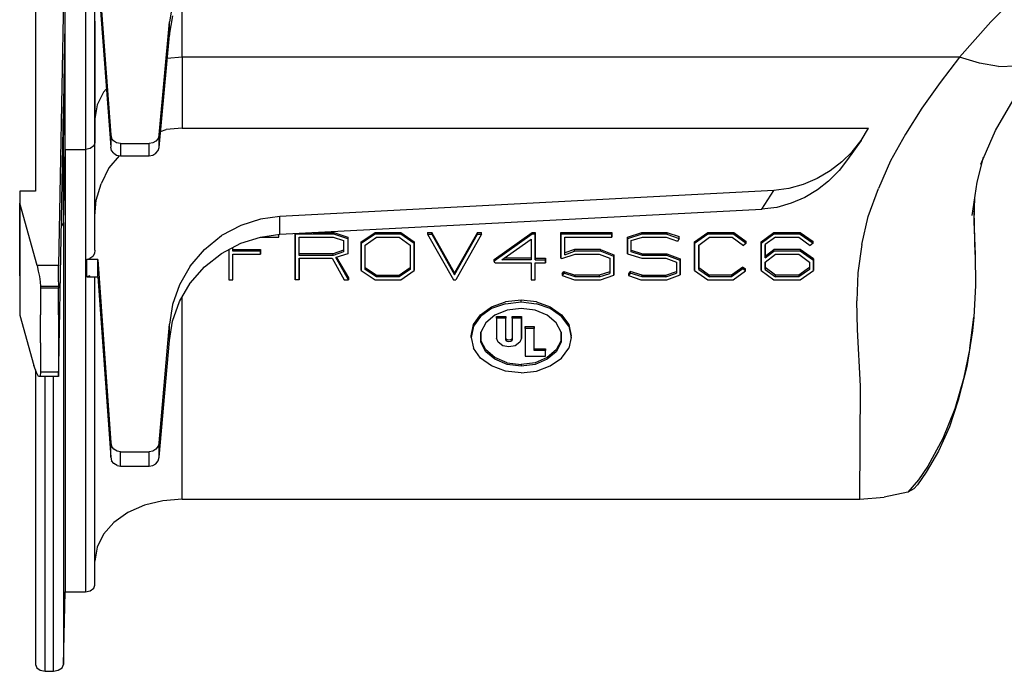
# Model space of a CAD drawing. Extents: x -0.1 to 34.1, y -0.1 to 22.1.
# Drawn here: x 4.8 to 8, y 4.1 to 6.2 of the extents above; entities that cross this region are included whole.
import ezdxf

# ---------------------------------------------------------------- set-up
doc = ezdxf.new("R2010")
doc.units = 0
doc.header["$MEASUREMENT"] = 0
doc.layers.add('Object', color=5, linetype='CONTINUOUS')

msp = doc.modelspace()

# ---------------------------------------------------------------- linework, layer by layer
at = {"layer": 'Object'}
for p, q in [((4.9711, 6.1889), (4.9711, 6.3722)), ((5.0356, 6.3722), (5.0356, 6.1889)), ((5.0756, 6.39), (5.1167, 5.8333)), ((5.0656, 6.1967), (5.0656, 6.3456)), ((5.0656, 6.1967), (5.0656, 6.3456)), ((5.0756, 6.3456), (5.1167, 5.7944)), ((4.9667, 6.3067), (4.95, 5.4156)), ((8.0378, 6.3011), (7.9311, 6.1944)), ((4.8756, 6.2622), (4.8756, 5.6533)), ((4.8756, 6.2622), (4.8756, 5.6533)), ((5.3156, 6.2567), (5.3044, 6.1944)), ((5.3456, 6.0822), (5.3456, 6.2589)), ((5.3044, 6.1522), (5.3156, 6.2144)), ((4.9667, 5.9333), (4.9711, 6.1889)), ((4.9711, 5.9933), (4.9711, 6.1889)), ((5.0356, 6.1889), (5.0356, 5.9933)), ((5.0656, 6.0078), (5.0656, 6.1967)), ((5.0656, 6.1967), (5.0656, 6.0078)), ((5.2711, 5.8333), (5.3044, 6.1944)), ((5.3044, 6.18), (5.3044, 6.1944)), ((5.3044, 6.18), (5.3044, 6.1667)), ((7.9311, 6.1944), (7.8311, 6.0822)), ((5.2711, 5.7933), (5.3044, 6.1522)), ((5.3044, 6.1667), (5.3044, 6.1522)), ((5.3456, 6.0822), (5.2967, 6.0778)), ((7.8311, 6.0822), (5.3456, 6.0822)), ((5.3456, 6.0822), (5.3456, 5.8544)), ((7.8311, 6.0822), (7.7689, 6.0011)), ((7.8944, 6.0622), (7.8311, 6.0822)), ((7.9556, 6.0522), (7.8944, 6.0622)), ((7.9556, 6.0522), (8.0122, 6.0544)), ((4.9667, 5.9311), (4.9711, 5.9933)), ((4.9711, 5.7867), (4.9711, 5.9933)), ((5.0356, 5.9933), (5.0356, 5.7867)), ((5.0656, 5.8078), (5.0656, 6.0078)), ((5.0656, 6.0078), (5.0656, 5.8078)), ((7.7689, 6.0011), (7.71, 5.9189)), ((7.9456, 5.8478), (8.0244, 5.9822)), ((5.0933, 5.97), (5.0733, 5.9289)), ((5.0933, 5.97), (5.1022, 5.98)), ((4.9656, 5.9144), (4.9667, 5.9333)), ((4.9656, 5.9278), (4.9667, 5.9278)), ((4.9656, 5.9278), (4.9667, 5.9278)), ((4.9667, 5.9278), (4.9656, 5.9278)), ((4.9656, 5.9278), (4.9667, 5.9278)), ((4.9667, 5.9333), (4.9667, 5.9322)), ((4.9667, 5.9311), (4.9667, 5.9322)), ((4.9667, 5.93), (4.9667, 5.9311)), ((4.9667, 5.9278), (4.9667, 5.93)), ((4.9667, 5.9278), (4.9667, 5.9156)), ((5.0733, 5.9289), (5.0656, 5.8844)), ((7.71, 5.9189), (7.6578, 5.8356)), ((4.9511, 5.0956), (4.9656, 5.9144)), ((4.9667, 5.9156), (4.9667, 5.9022)), ((4.9667, 5.9022), (4.9667, 5.8878)), ((4.9667, 5.8878), (4.9667, 5.8733)), ((4.9667, 5.8733), (4.9644, 5.8733)), ((4.9656, 5.79), (4.9667, 5.8733)), ((5.1167, 5.8333), (5.1189, 5.8233)), ((5.1167, 5.8333), (5.1167, 5.8211)), ((5.2711, 5.8333), (5.2678, 5.8222)), ((5.2711, 5.82), (5.2711, 5.8333)), ((5.2756, 5.8444), (5.2944, 5.85)), ((5.3456, 5.8544), (5.2944, 5.85)), ((5.3456, 5.8544), (7.54, 5.8544)), ((7.5167, 5.8156), (7.54, 5.8544)), ((7.6578, 5.8356), (7.61, 5.75)), ((7.8989, 5.74), (7.9456, 5.8478)), ((5.0622, 5.7978), (5.0511, 5.79)), ((5.0656, 5.8078), (5.0622, 5.7978)), ((5.0656, 5.4644), (5.0656, 5.8078)), ((5.0656, 5.4644), (5.0656, 5.8078)), ((5.1167, 5.8211), (5.1167, 5.8078)), ((5.1167, 5.8078), (5.1167, 5.7944)), ((5.1189, 5.7833), (5.1167, 5.7944)), ((5.1256, 5.8144), (5.1189, 5.8233)), ((5.1356, 5.8078), (5.1256, 5.8144)), ((5.1478, 5.8056), (5.1356, 5.8078)), ((5.1478, 5.8056), (5.24, 5.8056)), ((5.1478, 5.8056), (5.1478, 5.7922)), ((5.2511, 5.8078), (5.24, 5.8056)), ((5.24, 5.7922), (5.24, 5.8056)), ((5.2611, 5.8133), (5.2511, 5.8078)), ((5.2678, 5.8222), (5.2611, 5.8133)), ((5.2678, 5.7833), (5.2711, 5.7933)), ((5.2711, 5.8067), (5.2711, 5.82)), ((5.2711, 5.7933), (5.2711, 5.8067)), ((7.5167, 5.8156), (7.4722, 5.7544)), ((7.4878, 5.7789), (7.5167, 5.8156)), ((4.9622, 5.7811), (4.9656, 5.79)), ((4.9656, 5.7133), (4.9656, 5.79)), ((4.9656, 5.5533), (4.9711, 5.7867)), ((4.9711, 5.7867), (5.0356, 5.7867)), ((4.9711, 5.7867), (4.9711, 4.3722)), ((5.0511, 5.79), (5.0356, 5.7867)), ((5.0356, 5.7867), (5.0356, 4.3722)), ((5.1433, 5.7667), (5.1111, 5.7278)), ((5.1267, 5.7744), (5.1189, 5.7833)), ((5.1267, 5.7744), (5.1356, 5.7689)), ((5.1356, 5.7689), (5.1478, 5.7667)), ((5.1478, 5.7922), (5.1478, 5.78)), ((5.1478, 5.78), (5.1478, 5.7667)), ((5.1478, 5.7667), (5.24, 5.7667)), ((5.24, 5.78), (5.24, 5.7922)), ((5.24, 5.7667), (5.24, 5.78)), ((5.24, 5.7667), (5.2511, 5.7689)), ((5.2511, 5.7689), (5.2611, 5.7744)), ((5.2611, 5.7744), (5.2678, 5.7833)), ((7.4878, 5.7789), (7.4544, 5.7467)), ((7.8867, 5.6822), (7.9078, 5.7622)), ((7.4544, 5.7467), (7.4167, 5.7178)), ((7.4722, 5.7544), (7.4456, 5.7189)), ((7.61, 5.75), (7.5711, 5.6622)), ((4.9656, 5.6344), (4.9656, 5.7133)), ((5.1111, 5.7278), (5.0856, 5.6767)), ((7.4167, 5.7178), (7.3756, 5.6933)), ((7.4456, 5.7189), (7.4122, 5.6856)), ((5.07, 5.6244), (5.0856, 5.6767)), ((7.3311, 5.6744), (7.2844, 5.6622)), ((7.3756, 5.6933), (7.3311, 5.6744)), ((7.4122, 5.6856), (7.3767, 5.6578)), ((7.8711, 5.5756), (7.8867, 5.6822)), ((4.8756, 5.6533), (4.8256, 5.6533)), ((4.8256, 5.6533), (4.8256, 5.6144)), ((4.8256, 5.6533), (4.8256, 5.6144)), ((7.2367, 5.6556), (5.6578, 5.5722)), ((7.1989, 5.5956), (7.2367, 5.6556)), ((7.2844, 5.6622), (7.2367, 5.6556)), ((7.3767, 5.6578), (7.3356, 5.6333)), ((7.5389, 5.5722), (7.5711, 5.6622)), ((7.8789, 5.6356), (7.8767, 5.5567)), ((4.8811, 5.4156), (4.8256, 5.6144)), ((4.8256, 5.5011), (4.8256, 5.6144)), ((4.8256, 5.6144), (4.8256, 5.5011)), ((4.9656, 5.5533), (4.9656, 5.6344)), ((5.0656, 5.5733), (5.07, 5.6244)), ((7.2922, 5.6144), (7.2467, 5.6011)), ((7.3356, 5.6333), (7.2922, 5.6144)), ((5.6578, 5.5156), (7.1989, 5.5956)), ((7.2467, 5.6011), (7.1989, 5.5956)), ((7.8811, 5.4511), (7.8778, 5.59)), ((4.9611, 5.5433), (4.9589, 5.5411)), ((4.9611, 5.5433), (4.9656, 5.5533)), ((4.9656, 5.5533), (4.9656, 4.14)), ((5.5322, 5.5433), (5.4711, 5.5111)), ((5.5956, 5.5633), (5.5322, 5.5433)), ((5.6578, 5.5722), (5.5956, 5.5633)), ((5.6578, 5.5156), (5.6578, 5.5722)), ((7.5178, 5.4822), (7.5389, 5.5722)), ((7.8767, 5.5567), (7.8811, 5.4511)), ((5.4167, 5.4667), (5.4711, 5.5111)), ((5.5956, 5.5067), (5.6578, 5.5156)), ((5.6544, 5.5067), (5.6544, 5.5144)), ((5.6544, 5.5067), (5.6544, 5.5144)), ((5.7067, 5.5156), (5.7067, 5.5178)), ((5.7067, 5.5178), (5.7067, 5.5156)), ((5.83, 5.5156), (5.7067, 5.5156)), ((5.7067, 5.5156), (5.7067, 5.37)), ((5.7067, 5.37), (5.7067, 5.5156)), ((5.7644, 5.5211), (5.83, 5.5211)), ((5.83, 5.5211), (5.8744, 5.5067)), ((5.83, 5.5156), (5.83, 5.5211)), ((5.8744, 5.5011), (5.83, 5.5156)), ((5.9178, 5.4911), (5.9622, 5.5211)), ((5.9622, 5.5156), (5.9178, 5.4856)), ((5.9622, 5.5211), (6.0444, 5.5211)), ((5.9622, 5.5211), (5.9622, 5.5156)), ((6.0444, 5.5156), (5.9622, 5.5156)), ((6.0444, 5.5211), (6.0867, 5.4911)), ((6.0444, 5.5211), (6.0444, 5.5156)), ((6.0867, 5.4856), (6.0444, 5.5156)), ((6.13, 5.5211), (6.1433, 5.5211)), ((6.13, 5.5211), (6.13, 5.5156)), ((6.13, 5.5156), (6.2122, 5.37)), ((6.13, 5.5156), (6.1433, 5.5156)), ((6.2156, 5.3922), (6.1433, 5.5211)), ((6.1433, 5.5156), (6.1433, 5.5211)), ((6.1433, 5.5156), (6.2156, 5.3856)), ((6.2889, 5.5211), (6.2156, 5.3922)), ((6.2156, 5.3856), (6.2889, 5.5156)), ((6.3022, 5.5156), (6.22, 5.37)), ((6.2889, 5.5211), (6.3022, 5.5211)), ((6.2889, 5.5156), (6.2889, 5.5211)), ((6.2889, 5.5156), (6.3022, 5.5156)), ((6.3022, 5.5156), (6.3022, 5.5211)), ((6.3422, 5.4344), (6.4644, 5.5211)), ((6.4644, 5.5156), (6.3422, 5.4289)), ((6.4644, 5.5211), (6.4733, 5.5211)), ((6.4644, 5.5211), (6.4644, 5.5156)), ((6.4733, 5.5156), (6.4644, 5.5156)), ((6.4733, 5.5156), (6.4733, 5.5211)), ((6.4733, 5.5211), (6.4733, 5.5156)), ((6.4733, 5.5156), (6.4733, 5.4333)), ((6.4733, 5.4333), (6.4733, 5.5156)), ((6.5556, 5.5211), (6.7189, 5.5211)), ((6.5556, 5.5156), (6.5556, 5.5211)), ((6.5556, 5.5156), (6.5556, 5.5211)), ((6.5556, 5.4389), (6.5556, 5.5156)), ((6.7189, 5.5156), (6.5556, 5.5156)), ((6.5556, 5.5156), (6.5556, 5.4389)), ((6.7189, 5.5211), (6.7189, 5.5156)), ((6.7189, 5.5211), (6.7189, 5.5156)), ((6.7189, 5.5156), (6.7189, 5.5067)), ((6.7189, 5.5067), (6.7189, 5.5156)), ((6.7689, 5.5067), (6.8144, 5.5211)), ((6.8144, 5.5156), (6.7689, 5.5011)), ((6.8144, 5.5211), (6.8944, 5.5211)), ((6.8144, 5.5156), (6.8144, 5.5211)), ((6.8944, 5.5156), (6.8144, 5.5156)), ((6.8944, 5.5211), (6.9344, 5.5078)), ((6.8944, 5.5211), (6.8944, 5.5156)), ((6.8944, 5.5156), (6.9344, 5.5022)), ((6.9833, 5.4911), (7.0256, 5.5211)), ((7.0256, 5.5156), (6.9833, 5.4856)), ((7.0256, 5.5211), (7.1089, 5.5211)), ((7.0256, 5.5156), (7.0256, 5.5211)), ((7.1089, 5.5156), (7.0256, 5.5156)), ((7.1089, 5.5211), (7.1489, 5.4922)), ((7.1089, 5.5211), (7.1089, 5.5156)), ((7.1089, 5.5156), (7.1489, 5.4867)), ((7.1967, 5.4911), (7.2367, 5.5211)), ((7.2367, 5.5156), (7.1967, 5.4856)), ((7.2367, 5.5211), (7.3211, 5.5211)), ((7.2367, 5.5156), (7.2367, 5.5211)), ((7.3211, 5.5156), (7.2367, 5.5156)), ((7.3211, 5.5211), (7.3622, 5.4922)), ((7.3211, 5.5211), (7.3211, 5.5156)), ((7.3211, 5.5156), (7.3622, 5.4867)), ((4.8256, 5.3822), (4.8256, 5.5011)), ((4.8256, 5.5011), (4.8256, 5.3822)), ((5.4711, 5.4544), (5.5322, 5.4867)), ((5.5322, 5.4867), (5.5956, 5.5067)), ((5.5956, 5.5067), (5.6544, 5.5067)), ((5.7189, 5.5067), (5.8278, 5.5067)), ((5.7189, 5.4478), (5.7189, 5.5067)), ((5.7189, 5.4478), (5.7189, 5.5067)), ((5.8278, 5.5067), (5.8611, 5.4956)), ((5.8611, 5.4956), (5.8611, 5.4589)), ((5.8611, 5.4956), (5.8611, 5.4589)), ((5.8744, 5.5067), (5.8744, 5.5011)), ((5.8744, 5.5067), (5.8744, 5.5011)), ((5.8744, 5.5011), (5.8744, 5.4533)), ((5.8744, 5.5011), (5.8744, 5.4533)), ((5.9178, 5.4856), (5.9178, 5.4911)), ((5.9178, 5.4856), (5.9178, 5.4911)), ((5.9178, 5.4), (5.9178, 5.4856)), ((5.9178, 5.4856), (5.9178, 5.4)), ((5.93, 5.4811), (5.9667, 5.5067)), ((5.93, 5.4033), (5.93, 5.4811)), ((5.93, 5.4033), (5.93, 5.4811)), ((5.9667, 5.5067), (6.0389, 5.5067)), ((6.0389, 5.5067), (6.0744, 5.4811)), ((6.0744, 5.4811), (6.0744, 5.4033)), ((6.0744, 5.4811), (6.0744, 5.4033)), ((6.0867, 5.4911), (6.0867, 5.4856)), ((6.0867, 5.4856), (6.0867, 5.4911)), ((6.0867, 5.4856), (6.0867, 5.4)), ((6.0867, 5.4), (6.0867, 5.4856)), ((6.3667, 5.4333), (6.4611, 5.5)), ((6.4611, 5.5), (6.4611, 5.4333)), ((6.4611, 5.5), (6.4611, 5.4333)), ((6.5689, 5.45), (6.5689, 5.5067)), ((6.5689, 5.5067), (6.7189, 5.5067)), ((6.5689, 5.45), (6.5689, 5.5067)), ((6.7689, 5.5011), (6.7689, 5.5067)), ((6.7689, 5.5011), (6.7689, 5.5067)), ((6.7689, 5.4533), (6.7689, 5.5011)), ((6.7689, 5.5011), (6.7689, 5.4533)), ((6.7811, 5.4956), (6.8167, 5.5067)), ((6.7811, 5.4589), (6.7811, 5.4956)), ((6.7811, 5.4589), (6.7811, 5.4956)), ((6.8167, 5.5067), (6.8922, 5.5067)), ((6.8922, 5.5067), (6.9289, 5.4933)), ((6.9344, 5.5022), (6.9289, 5.4933)), ((6.9344, 5.5022), (6.9344, 5.5078)), ((6.9833, 5.4856), (6.9833, 5.4911)), ((6.9833, 5.4856), (6.9833, 5.4911)), ((6.9833, 5.4), (6.9833, 5.4856)), ((6.9833, 5.4856), (6.9833, 5.4)), ((6.9967, 5.4811), (7.0311, 5.5067)), ((6.9967, 5.4033), (6.9967, 5.4811)), ((6.9967, 5.4811), (6.9967, 5.4033)), ((7.0311, 5.5067), (7.1033, 5.5067)), ((7.1033, 5.5067), (7.14, 5.48)), ((7.1489, 5.4867), (7.14, 5.48)), ((7.1489, 5.4867), (7.1489, 5.4922)), ((7.1967, 5.4856), (7.1967, 5.4911)), ((7.1967, 5.4856), (7.1967, 5.4911)), ((7.1967, 5.4), (7.1967, 5.4856)), ((7.1967, 5.4856), (7.1967, 5.4)), ((7.2422, 5.5067), (7.2089, 5.4822)), ((7.2089, 5.44), (7.2089, 5.4822)), ((7.2089, 5.4822), (7.2089, 5.44)), ((7.2422, 5.5067), (7.3167, 5.5067)), ((7.3167, 5.5067), (7.3533, 5.48)), ((7.3622, 5.4867), (7.3533, 5.48)), ((7.3622, 5.4867), (7.3622, 5.4922)), ((7.5178, 5.4822), (7.5056, 5.3922)), ((5.0644, 5.4544), (5.0589, 5.4444)), ((5.0656, 5.4644), (5.0644, 5.4544)), ((5.3711, 5.4133), (5.4167, 5.4667)), ((5.4167, 5.4111), (5.4711, 5.4544)), ((5.4944, 5.4667), (5.4944, 5.37)), ((5.4944, 5.4667), (5.4944, 5.37)), ((5.5067, 5.4611), (5.5067, 5.4722)), ((5.5067, 5.4611), (5.5067, 5.4722)), ((5.5067, 5.4667), (5.5956, 5.4667)), ((5.5956, 5.4611), (5.5067, 5.4611)), ((5.5067, 5.4522), (5.5956, 5.4522)), ((5.5067, 5.37), (5.5067, 5.4522)), ((5.5067, 5.37), (5.5067, 5.4522)), ((5.5956, 5.4667), (5.5956, 5.4611)), ((5.5956, 5.4667), (5.5956, 5.4611)), ((5.5956, 5.4611), (5.5956, 5.4522)), ((5.5956, 5.4522), (5.5956, 5.4611)), ((5.8278, 5.4533), (5.7189, 5.4533)), ((5.8278, 5.4478), (5.7189, 5.4478)), ((5.8611, 5.4644), (5.8278, 5.4533)), ((5.8611, 5.4589), (5.8278, 5.4478)), ((5.8278, 5.4478), (5.8278, 5.4533)), ((5.8744, 5.4533), (5.8367, 5.4411)), ((6.5589, 5.4378), (6.6022, 5.4522)), ((6.6, 5.4667), (6.5689, 5.4556)), ((6.5689, 5.45), (6.6, 5.4611)), ((6.6822, 5.4667), (6.6, 5.4667)), ((6.6, 5.4611), (6.6, 5.4667)), ((6.6822, 5.4611), (6.6, 5.4611)), ((6.6022, 5.4522), (6.6789, 5.4522)), ((6.6789, 5.4522), (6.7122, 5.4389)), ((6.6822, 5.4667), (6.7256, 5.45)), ((6.6822, 5.4667), (6.6822, 5.4611)), ((6.7256, 5.4444), (6.6822, 5.4611)), ((6.7256, 5.45), (6.7256, 5.4444)), ((6.7256, 5.4444), (6.7256, 5.45)), ((6.7689, 5.4533), (6.8144, 5.4389)), ((6.7811, 5.4644), (6.8167, 5.4533)), ((6.8167, 5.4478), (6.7811, 5.4589)), ((6.8167, 5.4533), (6.8944, 5.4533)), ((6.8167, 5.4478), (6.8167, 5.4533)), ((6.8944, 5.4478), (6.8167, 5.4478)), ((6.8944, 5.4533), (6.9378, 5.4367)), ((6.8944, 5.4478), (6.8944, 5.4533)), ((6.9378, 5.4311), (6.8944, 5.4478)), ((7.2089, 5.4456), (7.2367, 5.4667)), ((7.2089, 5.44), (7.2367, 5.4611)), ((7.2089, 5.4267), (7.2422, 5.4522)), ((7.3211, 5.4667), (7.2367, 5.4667)), ((7.2367, 5.4611), (7.2367, 5.4667)), ((7.3211, 5.4611), (7.2367, 5.4611)), ((7.2422, 5.4522), (7.3167, 5.4522)), ((7.3167, 5.4522), (7.3511, 5.4267)), ((7.3633, 5.4367), (7.3211, 5.4667)), ((7.3211, 5.4667), (7.3211, 5.4611)), ((7.3633, 5.4311), (7.3211, 5.4611)), ((7.8811, 5.4511), (7.8822, 5.3511)), ((4.95, 5.4156), (4.8811, 5.4156)), ((4.8811, 5.4156), (4.8844, 5.3978)), ((4.8811, 5.4156), (4.8844, 5.3978)), ((4.95, 5.3978), (4.95, 5.4156)), ((5.04, 5.4344), (5.05, 5.4378)), ((5.0756, 5.4344), (5.04, 5.4344)), ((5.04, 5.3789), (5.04, 5.4344)), ((5.0589, 5.4444), (5.05, 5.4378)), ((5.0756, 5.4344), (5.1167, 4.8489)), ((5.0756, 5.3789), (5.0756, 5.4344)), ((5.7189, 5.4389), (5.8244, 5.4389)), ((5.7189, 5.4389), (5.7189, 5.37)), ((5.7189, 5.37), (5.7189, 5.4389)), ((5.8244, 5.4389), (5.8633, 5.37)), ((5.8767, 5.37), (5.8367, 5.4411)), ((5.8389, 5.4411), (5.8767, 5.3756)), ((6.3422, 5.4289), (6.3422, 5.4344)), ((6.3456, 5.4244), (6.3422, 5.4289)), ((6.3456, 5.4244), (6.4611, 5.4244)), ((6.4611, 5.4333), (6.3667, 5.4333)), ((6.4611, 5.4389), (6.3744, 5.4389)), ((6.4611, 5.4244), (6.4611, 5.37)), ((6.4611, 5.4244), (6.4611, 5.37)), ((6.4733, 5.4389), (6.5067, 5.4389)), ((6.4733, 5.4333), (6.5067, 5.4333)), ((6.4733, 5.4244), (6.5067, 5.4244)), ((6.4733, 5.37), (6.4733, 5.4244)), ((6.4733, 5.37), (6.4733, 5.4244)), ((6.5067, 5.4333), (6.5067, 5.4389)), ((6.5067, 5.4389), (6.5067, 5.4333)), ((6.5067, 5.4333), (6.5067, 5.4244)), ((6.5067, 5.4244), (6.5067, 5.4333)), ((6.5556, 5.4389), (6.5589, 5.4378)), ((6.7122, 5.4389), (6.7122, 5.39)), ((6.7122, 5.4389), (6.7122, 5.39)), ((6.7256, 5.4444), (6.7256, 5.3844)), ((6.7256, 5.3844), (6.7256, 5.4444)), ((6.8144, 5.4389), (6.8911, 5.4389)), ((6.8911, 5.4389), (6.9256, 5.4267)), ((6.9256, 5.4267), (6.9256, 5.3911)), ((6.9256, 5.4267), (6.9256, 5.3911)), ((6.9378, 5.4367), (6.9378, 5.4311)), ((6.9378, 5.4367), (6.9378, 5.4311)), ((6.9378, 5.4311), (6.9378, 5.3856)), ((6.9378, 5.3856), (6.9378, 5.4311)), ((7.2089, 5.4267), (7.2089, 5.4033)), ((7.2089, 5.4033), (7.2089, 5.4267)), ((7.3511, 5.4267), (7.3511, 5.4033)), ((7.3511, 5.4267), (7.3511, 5.4033)), ((7.3633, 5.4367), (7.3633, 5.4311)), ((7.3633, 5.4311), (7.3633, 5.4367)), ((7.3633, 5.4311), (7.3633, 5.4)), ((7.3633, 5.4), (7.3633, 5.4311)), ((4.8844, 5.3978), (4.8889, 5.38)), ((4.8844, 5.3978), (4.8889, 5.38)), ((4.95, 5.38), (4.95, 5.3978)), ((5.3711, 5.4133), (5.3367, 5.3533)), ((5.3711, 5.3589), (5.4167, 5.4111)), ((5.9178, 5.4), (5.9622, 5.37)), ((5.93, 5.4089), (5.9667, 5.3844)), ((5.9667, 5.3789), (5.93, 5.4033)), ((5.9667, 5.3844), (6.0389, 5.3844)), ((5.9667, 5.3844), (5.9667, 5.3789)), ((6.0389, 5.3844), (6.0744, 5.4089)), ((6.0744, 5.4033), (6.0389, 5.3789)), ((6.0389, 5.3844), (6.0389, 5.3789)), ((6.0444, 5.37), (6.0867, 5.4)), ((6.2156, 5.3856), (6.2156, 5.3922)), ((6.56, 5.3889), (6.5656, 5.3967)), ((6.5656, 5.3911), (6.56, 5.3833)), ((6.56, 5.3889), (6.56, 5.3833)), ((6.5656, 5.3967), (6.6022, 5.3844)), ((6.5656, 5.3967), (6.5656, 5.3911)), ((6.6022, 5.3789), (6.5656, 5.3911)), ((6.6789, 5.3844), (6.6022, 5.3844)), ((6.6022, 5.3789), (6.6022, 5.3844)), ((6.7122, 5.3956), (6.6789, 5.3844)), ((6.6789, 5.3789), (6.7122, 5.39)), ((6.6789, 5.3844), (6.6789, 5.3789)), ((6.6822, 5.37), (6.7256, 5.3844)), ((6.7778, 5.3967), (6.7722, 5.3889)), ((6.7778, 5.3911), (6.7722, 5.3833)), ((6.7722, 5.3889), (6.7722, 5.3833)), ((6.8156, 5.3844), (6.7778, 5.3967)), ((6.7778, 5.3967), (6.7778, 5.3911)), ((6.8156, 5.3789), (6.7778, 5.3911)), ((6.8156, 5.3844), (6.8911, 5.3844)), ((6.8156, 5.3789), (6.8156, 5.3844)), ((6.8911, 5.3844), (6.9256, 5.3967)), ((6.8911, 5.3789), (6.9256, 5.3911)), ((6.8911, 5.3789), (6.8911, 5.3844)), ((6.8944, 5.37), (6.9378, 5.3856)), ((6.9833, 5.4), (7.0256, 5.37)), ((6.9967, 5.4089), (7.0311, 5.3844)), ((6.9967, 5.4033), (7.0311, 5.3789)), ((7.1011, 5.3844), (7.0311, 5.3844)), ((7.0311, 5.3789), (7.0311, 5.3844)), ((7.1378, 5.41), (7.1011, 5.3844)), ((7.1378, 5.4044), (7.1011, 5.3789)), ((7.1011, 5.3844), (7.1011, 5.3789)), ((7.1067, 5.37), (7.1467, 5.3989)), ((7.1378, 5.41), (7.1467, 5.4044)), ((7.1378, 5.41), (7.1378, 5.4044)), ((7.1467, 5.3989), (7.1378, 5.4044)), ((7.1467, 5.3989), (7.1467, 5.4044)), ((7.1967, 5.4), (7.2367, 5.37)), ((7.2422, 5.3844), (7.2089, 5.4089)), ((7.2089, 5.4033), (7.2422, 5.3789)), ((7.2422, 5.3789), (7.2422, 5.3844)), ((7.3167, 5.3844), (7.2422, 5.3844)), ((7.3511, 5.4089), (7.3167, 5.3844)), ((7.3511, 5.4033), (7.3167, 5.3789)), ((7.3167, 5.3844), (7.3167, 5.3789)), ((7.3211, 5.37), (7.3633, 5.4)), ((7.5056, 5.3922), (7.5022, 5.3022)), ((4.8256, 5.3822), (4.8256, 5.2567)), ((4.8256, 5.3822), (4.8256, 5.2567)), ((4.8889, 5.38), (4.8911, 5.3633)), ((4.8911, 5.3633), (4.8922, 5.3489)), ((4.95, 5.3633), (4.95, 5.38)), ((4.95, 5.3633), (4.95, 5.3489)), ((5.05, 5.3822), (5.04, 5.3789)), ((5.04, 5.3789), (5.0756, 5.3789)), ((5.0656, 4.3933), (5.0656, 5.3789)), ((5.0656, 4.3933), (5.0656, 5.3789)), ((5.0756, 5.3789), (5.1167, 4.8022)), ((5.3367, 5.3533), (5.3144, 5.2911)), ((5.3367, 5.3), (5.3711, 5.3589)), ((5.4944, 5.37), (5.5067, 5.37)), ((5.7189, 5.37), (5.7067, 5.37)), ((5.8633, 5.37), (5.8767, 5.37)), ((5.8767, 5.3756), (5.8767, 5.37)), ((5.9622, 5.37), (6.0444, 5.37)), ((6.0389, 5.3789), (5.9667, 5.3789)), ((6.2122, 5.37), (6.22, 5.37)), ((6.4611, 5.37), (6.4733, 5.37)), ((6.56, 5.3833), (6.6, 5.37)), ((6.6, 5.37), (6.6822, 5.37)), ((6.6789, 5.3789), (6.6022, 5.3789)), ((6.7722, 5.3833), (6.8122, 5.37)), ((6.8122, 5.37), (6.8944, 5.37)), ((6.8911, 5.3789), (6.8156, 5.3789)), ((7.0256, 5.37), (7.1067, 5.37)), ((7.1011, 5.3789), (7.0311, 5.3789)), ((7.2367, 5.37), (7.3211, 5.37)), ((7.3167, 5.3789), (7.2422, 5.3789)), ((4.8922, 5.3489), (4.8922, 5.3433)), ((4.95, 5.3489), (4.8922, 5.3489)), ((4.8922, 5.3433), (4.8922, 5.2578)), ((4.95, 5.3433), (4.8922, 5.3433)), ((4.95, 5.3489), (4.95, 5.3433)), ((4.95, 5.2578), (4.95, 5.3433)), ((7.8822, 5.3511), (7.8767, 5.25)), ((5.3144, 5.2911), (5.3044, 5.2278)), ((5.3144, 5.2378), (5.3367, 5.3)), ((5.3456, 4.6678), (5.3456, 5.3144)), ((6.3344, 5.2833), (6.3789, 5.2989)), ((6.3789, 5.2933), (6.3344, 5.2778)), ((6.4289, 5.3044), (6.3789, 5.2989)), ((6.3789, 5.2933), (6.4289, 5.2989)), ((6.4778, 5.2989), (6.4289, 5.3044)), ((6.4289, 5.2989), (6.4289, 5.3044)), ((6.4289, 5.2989), (6.4778, 5.2933)), ((6.4778, 5.2989), (6.5222, 5.2833)), ((6.5222, 5.2778), (6.4778, 5.2933)), ((7.5044, 5.2111), (7.5022, 5.3022)), ((4.8922, 5.1678), (4.8922, 5.2578)), ((4.95, 5.2578), (4.95, 5.1678)), ((6.2767, 5.2267), (6.2989, 5.2578)), ((6.2989, 5.2578), (6.3344, 5.2833)), ((6.3344, 5.2778), (6.2989, 5.2522)), ((6.3844, 5.2722), (6.3444, 5.2567)), ((6.4289, 5.2778), (6.3844, 5.2722)), ((6.4733, 5.2722), (6.4289, 5.2778)), ((6.5122, 5.2567), (6.4733, 5.2722)), ((6.5222, 5.2833), (6.5578, 5.2578)), ((6.5578, 5.2522), (6.5222, 5.2778)), ((6.5578, 5.2578), (6.5811, 5.2267)), ((4.8256, 5.2567), (4.8711, 5.0956)), ((5.2711, 4.8489), (5.3044, 5.2278)), ((5.3044, 5.1756), (5.3144, 5.2378)), ((5.3044, 5.1756), (5.3044, 5.2278)), ((6.2689, 5.1911), (6.2767, 5.2267)), ((6.2989, 5.2522), (6.2767, 5.2211)), ((6.3156, 5.2322), (6.3, 5.2022)), ((6.3444, 5.2567), (6.3156, 5.2322)), ((6.35, 5.2522), (6.38, 5.2522)), ((6.35, 5.2467), (6.35, 5.2522)), ((6.35, 5.2522), (6.35, 5.2467)), ((6.38, 5.2467), (6.35, 5.2467)), ((6.35, 5.2467), (6.35, 5.1833)), ((6.35, 5.2467), (6.35, 5.1833)), ((6.38, 5.2467), (6.38, 5.2522)), ((6.38, 5.2522), (6.38, 5.2467)), ((6.38, 5.1789), (6.38, 5.2467)), ((6.38, 5.1789), (6.38, 5.2467)), ((6.4, 5.2522), (6.43, 5.2522)), ((6.4, 5.2467), (6.4, 5.2522)), ((6.4, 5.2522), (6.4, 5.2467)), ((6.43, 5.2467), (6.4, 5.2467)), ((6.4, 5.2467), (6.4, 5.1789)), ((6.4, 5.2467), (6.4, 5.1789)), ((6.43, 5.2467), (6.43, 5.2522)), ((6.43, 5.2522), (6.43, 5.2467)), ((6.43, 5.1833), (6.43, 5.2467)), ((6.43, 5.2467), (6.43, 5.1833)), ((6.5411, 5.2322), (6.5122, 5.2567)), ((6.5567, 5.2022), (6.5411, 5.2322)), ((6.5811, 5.2211), (6.5578, 5.2522)), ((6.5811, 5.2267), (6.5889, 5.1911)), ((7.8633, 5.1511), (7.8767, 5.25)), ((7.8767, 5.25), (7.8722, 5.2067)), ((6.2767, 5.2211), (6.2689, 5.1856)), ((6.3, 5.2022), (6.3, 5.17)), ((6.3, 5.17), (6.3, 5.2022)), ((6.4422, 5.22), (6.4711, 5.22)), ((6.4422, 5.22), (6.4422, 5.2144)), ((6.4422, 5.2144), (6.4422, 5.22)), ((6.4422, 5.2144), (6.4422, 5.1256)), ((6.4711, 5.2144), (6.4422, 5.2144)), ((6.4422, 5.2144), (6.4422, 5.1256)), ((6.4711, 5.2144), (6.4711, 5.22)), ((6.4711, 5.22), (6.4711, 5.2144)), ((6.4711, 5.1433), (6.4711, 5.2144)), ((6.4711, 5.1433), (6.4711, 5.2144)), ((6.5567, 5.17), (6.5567, 5.2022)), ((6.5567, 5.2022), (6.5567, 5.17)), ((6.5811, 5.2211), (6.5889, 5.1856)), ((7.5144, 5.03), (7.5044, 5.2111)), ((7.8722, 5.2067), (7.8544, 5.0922)), ((4.8922, 5.1678), (4.8922, 5.0756)), ((4.95, 5.1678), (4.95, 5.0756)), ((5.2711, 4.8022), (5.3044, 5.1756)), ((6.2689, 5.1856), (6.2689, 5.1911)), ((6.2689, 5.1856), (6.2767, 5.1511)), ((6.3156, 5.1456), (6.3, 5.1756)), ((6.3156, 5.14), (6.3, 5.17)), ((6.3556, 5.17), (6.35, 5.1833)), ((6.37, 5.1589), (6.3556, 5.17)), ((6.3811, 5.18), (6.38, 5.1844)), ((6.3811, 5.1744), (6.38, 5.1789)), ((6.3844, 5.1778), (6.3811, 5.18)), ((6.3844, 5.1722), (6.3811, 5.1744)), ((6.39, 5.1767), (6.3844, 5.1778)), ((6.39, 5.1711), (6.3844, 5.1722)), ((6.3956, 5.1778), (6.39, 5.1767)), ((6.3956, 5.1722), (6.39, 5.1711)), ((6.3989, 5.18), (6.3956, 5.1778)), ((6.3989, 5.1744), (6.3956, 5.1722)), ((6.4, 5.1844), (6.3989, 5.18)), ((6.4, 5.1789), (6.3989, 5.1744)), ((6.4244, 5.17), (6.41, 5.1589)), ((6.43, 5.1833), (6.4244, 5.17)), ((6.5567, 5.1756), (6.5411, 5.1456)), ((6.5567, 5.17), (6.5411, 5.14)), ((6.5889, 5.1856), (6.5811, 5.1511)), ((6.5889, 5.1856), (6.5889, 5.1911)), ((6.2989, 5.1189), (6.2767, 5.1511)), ((6.3444, 5.1211), (6.3156, 5.1456)), ((6.3444, 5.1156), (6.3156, 5.14)), ((6.39, 5.1556), (6.37, 5.1589)), ((6.41, 5.1589), (6.39, 5.1556)), ((6.4711, 5.1489), (6.5067, 5.1489)), ((6.5067, 5.1433), (6.4711, 5.1433)), ((6.5067, 5.1433), (6.5067, 5.1489)), ((6.5067, 5.1489), (6.5067, 5.1433)), ((6.5067, 5.1256), (6.5067, 5.1433)), ((6.5067, 5.1256), (6.5067, 5.1433)), ((6.5411, 5.1456), (6.5122, 5.1211)), ((6.5411, 5.14), (6.5122, 5.1156)), ((6.5578, 5.1189), (6.5811, 5.1511)), ((7.8633, 5.1511), (7.8433, 5.0533)), ((6.3344, 5.0944), (6.2989, 5.1189)), ((6.3844, 5.1044), (6.3444, 5.1211)), ((6.3844, 5.0989), (6.3444, 5.1156)), ((6.3844, 5.1044), (6.4289, 5.0989)), ((6.4733, 5.1044), (6.4289, 5.0989)), ((6.4422, 5.1256), (6.5067, 5.1256)), ((6.5122, 5.1211), (6.4733, 5.1044)), ((6.5122, 5.1156), (6.4733, 5.0989)), ((6.5222, 5.0944), (6.5578, 5.1189)), ((4.8789, 5.0733), (4.8711, 5.0956)), ((4.8756, 5.0822), (4.8756, 4.14)), ((4.8756, 5.0822), (4.8756, 4.14)), ((4.8856, 5.0611), (4.8789, 5.0733)), ((4.8922, 5.0756), (4.8911, 5.0611)), ((4.8922, 5.0756), (4.95, 5.0756)), ((4.95, 5.0611), (4.9511, 5.0956)), ((4.95, 5.0611), (4.9511, 5.0956)), ((4.95, 5.0756), (4.95, 5.0611)), ((6.3789, 5.0778), (6.3344, 5.0944)), ((6.4289, 5.0722), (6.3789, 5.0778)), ((6.4289, 5.0933), (6.3844, 5.0989)), ((6.4733, 5.0989), (6.4289, 5.0933)), ((6.4289, 5.0989), (6.4289, 5.0933)), ((6.4289, 5.0722), (6.4778, 5.0778)), ((6.4778, 5.0778), (6.5222, 5.0944)), ((7.8544, 5.0922), (7.8267, 4.9844)), ((4.8911, 5.0611), (4.8856, 5.0611)), ((4.95, 5.0611), (4.8911, 5.0611)), ((4.9067, 4.1178), (4.9067, 5.0611)), ((4.9333, 4.1178), (4.9333, 5.0611)), ((7.8433, 5.0533), (7.8156, 4.9567)), ((7.5122, 4.6678), (7.5144, 5.03)), ((7.8267, 4.9844), (7.7989, 4.9)), ((7.8156, 4.9567), (7.7778, 4.8622)), ((7.7989, 4.9), (7.7633, 4.8222)), ((5.1167, 4.8489), (5.1189, 4.8378)), ((5.1167, 4.8022), (5.1167, 4.8489)), ((5.2711, 4.8489), (5.2678, 4.8378)), ((5.2711, 4.8022), (5.2711, 4.8489)), ((7.7778, 4.8622), (7.7289, 4.7733)), ((5.1267, 4.8278), (5.1189, 4.8378)), ((5.1367, 4.8222), (5.1267, 4.8278)), ((5.1478, 4.82), (5.1367, 4.8222)), ((5.1478, 4.82), (5.24, 4.82)), ((5.1478, 4.7733), (5.1478, 4.82)), ((5.2511, 4.8222), (5.24, 4.82)), ((5.24, 4.7733), (5.24, 4.82)), ((5.2611, 4.8278), (5.2511, 4.8222)), ((5.2678, 4.8378), (5.2611, 4.8278)), ((7.7633, 4.8222), (7.7244, 4.7544)), ((5.1167, 4.8022), (5.1189, 4.7911)), ((5.1267, 4.7822), (5.1189, 4.7911)), ((5.2611, 4.7811), (5.2678, 4.7911)), ((5.2678, 4.7911), (5.2711, 4.8022)), ((5.1367, 4.7756), (5.1267, 4.7822)), ((5.1367, 4.7756), (5.1478, 4.7733)), ((5.1478, 4.7733), (5.24, 4.7733)), ((5.24, 4.7733), (5.2511, 4.7756)), ((5.2511, 4.7756), (5.2611, 4.7811)), ((7.7244, 4.7544), (7.6967, 4.7144)), ((7.7289, 4.7733), (7.7, 4.73)), ((7.7, 4.73), (7.6656, 4.6911)), ((7.6656, 4.6911), (7.59, 4.6744)), ((7.6844, 4.7011), (7.6656, 4.6911)), ((7.6967, 4.7144), (7.6844, 4.7011)), ((5.2833, 4.6633), (5.2244, 4.6489)), ((5.3456, 4.6678), (5.2833, 4.6633)), ((5.3456, 4.6678), (7.5122, 4.6678)), ((7.5122, 4.6678), (7.59, 4.6744)), ((5.2244, 4.6489), (5.1711, 4.6256)), ((5.1711, 4.6256), (5.1267, 4.5933)), ((5.1267, 4.5933), (5.0933, 4.5567)), ((5.0933, 4.5567), (5.0733, 4.5144)), ((5.0733, 4.5144), (5.0656, 4.47)), ((5.0511, 4.3756), (5.0622, 4.3833)), ((5.0622, 4.3833), (5.0656, 4.3933)), ((4.9656, 4.14), (4.9711, 4.3722)), ((4.9711, 4.3722), (5.0356, 4.3722)), ((5.0356, 4.3722), (5.0511, 4.3756)), ((4.8756, 4.14), (4.88, 4.1289)), ((4.88, 4.1289), (4.8911, 4.1211)), ((4.9489, 4.1211), (4.9611, 4.1289)), ((4.9611, 4.1289), (4.9656, 4.14)), ((4.8911, 4.1211), (4.9067, 4.1178)), ((4.9067, 4.1178), (4.9333, 4.1178)), ((4.9333, 4.1178), (4.9489, 4.1211))]:
    msp.add_line(p, q, dxfattribs=at)

doc.saveas('drawing.dxf')
